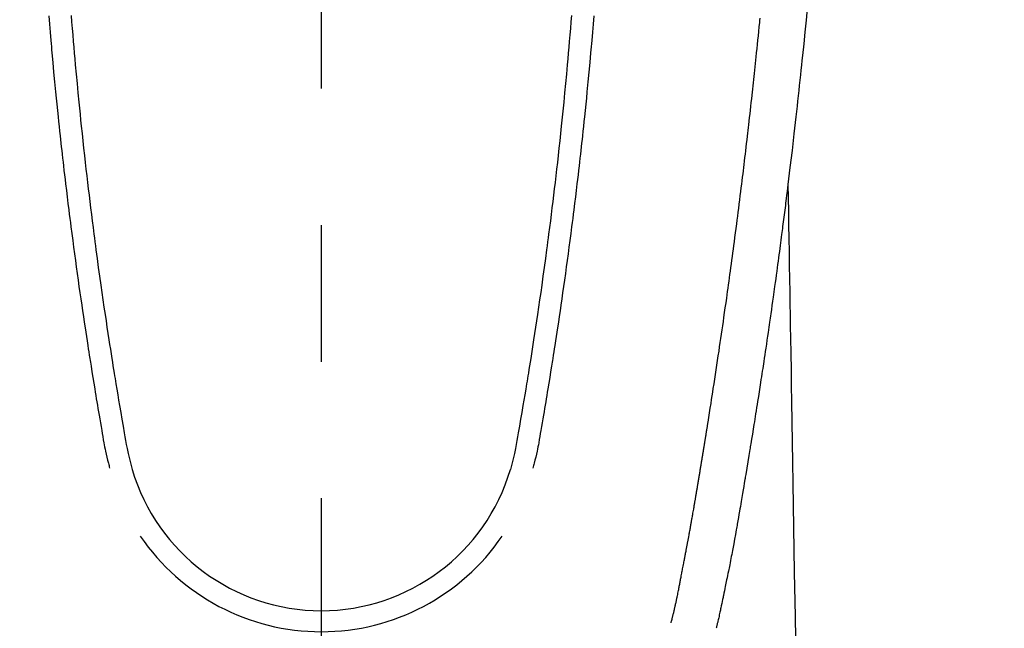
# Model space of a CAD drawing. Extents: x 27948 to 54421, y -22053 to -13183.
# Drawn here: x 45623 to 45668, y -15102 to -15074 of the extents above; entities that cross this region are included whole.
import ezdxf

# ---------------------------------------------------------------- set-up
doc = ezdxf.new("R2010")
doc.units = 0
doc.header["$LTSCALE"] = 50
doc.header["$MEASUREMENT"] = 0
doc.linetypes.add('CENTER2', pattern=[1.125, 0.75, -0.125, 0.125, -0.125])
doc.layers.get('0').update_dxf_attribs({"linetype": 'CONTINUOUS'})
doc.layers.add('150-機器', color=8, linetype='CONTINUOUS')
doc.layers.add('160-文字', color=254, linetype='CONTINUOUS')
doc.styles.add('KH001', font='txt')
doc.dimstyles.new('KH1xx030', dxfattribs={"dimscale": 30, "dimtxt": 2, "dimasz": 0.6, "dimexe": 0.3, "dimexo": 1.2, "dimgap": 0.5, "dimtad": 3, "dimdec": 1, "dimdsep": 46, "dimlunit": 6, "dimtxsty": 'KH001', "dimblk": 'DOT', "dimcen": 1, "dimdle": 1, "dimclrd": 256, "dimclre": 256, "dimclrt": 256, "dimadec": 0, "dimazin": 0, "dimtfac": 1, "dimtdec": 1, "dimtix": 1, "dimtmove": 2, "dimatfit": 3, "dimldrblk": 'CLOSEDBLANK', "dimfxl": 1, "dimtolj": 1, "dimtzin": 0, "dimlwd": -1, "dimlwe": -1, "dimarcsym": 0})

# ---------------------------------------------------------------- blocks, each defined once
blk = doc.blocks.new('F402_H')
at = {"layer": '150-機器', "color": 161, "linetype": 'CENTER2'}
blk.add_line((0, 136.026), (0, -355.416), dxfattribs=at)
at = {"layer": '150-機器', "color": 13, "linetype": 'Continuous'}
for points in [[(22.228, -66.561), (22.18, -67.099), (22.127, -67.636), (22.071, -68.172), (22.015, -68.709), (21.992, -68.931), (21.969, -69.153), (21.946, -69.376), (21.922, -69.598), (21.897, -69.838), (21.871, -70.078), (21.846, -70.318), (21.82, -70.557), (21.794, -70.796), (21.768, -71.035), (21.741, -71.274), (21.715, -71.513), (21.627, -72.288), (21.537, -73.062), (21.445, -73.836), (21.352, -74.61), (21.332, -74.772), (21.312, -74.934), (21.292, -75.096), (21.272, -75.257), (21.259, -75.363), (21.246, -75.468), (21.232, -75.573), (21.219, -75.678), (21.205, -75.788), (21.191, -75.897), (21.177, -76.007), (21.163, -76.116), (21.15, -76.222), (21.136, -76.327), (21.123, -76.432), (21.109, -76.538), (21.097, -76.631), (21.085, -76.723), (21.073, -76.816), (21.06, -76.909), (21.044, -77.031), (21.029, -77.154), (21.013, -77.276), (20.997, -77.399), (20.978, -77.542), (20.958, -77.686), (20.939, -77.83), (20.92, -77.973), (20.899, -78.125), (20.879, -78.278), (20.859, -78.43), (20.838, -78.583), (20.814, -78.756), (20.79, -78.93), (20.766, -79.103), (20.742, -79.277), (20.725, -79.4), (20.708, -79.523), (20.691, -79.645), (20.674, -79.768), (20.646, -79.959), (20.619, -80.15), (20.592, -80.341), (20.565, -80.531), (20.551, -80.628), (20.537, -80.724), (20.524, -80.82), (20.51, -80.916), (20.493, -81.033), (20.476, -81.149), (20.459, -81.266), (20.442, -81.382), (20.416, -81.562), (20.389, -81.741), (20.363, -81.921), (20.336, -82.1), (20.314, -82.253), (20.291, -82.406), (20.268, -82.559), (20.245, -82.712), (20.228, -82.822), (20.211, -82.931), (20.195, -83.041), (20.178, -83.151), (20.158, -83.281), (20.138, -83.411), (20.118, -83.541), (20.098, -83.671), (20.065, -83.888), (20.031, -84.105), (19.997, -84.322), (19.963, -84.539), (19.941, -84.682), (19.918, -84.825), (19.895, -84.969), (19.873, -85.112), (19.854, -85.232), (19.834, -85.353), (19.815, -85.473), (19.796, -85.593), (19.76, -85.817), (19.723, -86.041), (19.687, -86.265), (19.65, -86.49), (19.64, -86.551), (19.63, -86.613), (19.62, -86.674), (19.61, -86.736), (19.563, -87.024), (19.516, -87.312), (19.468, -87.6), (19.42, -87.888), (19.41, -87.946), (19.4, -88.005), (19.391, -88.063), (19.381, -88.121), (19.355, -88.279), (19.328, -88.436), (19.302, -88.593), (19.275, -88.751), (19.259, -88.845), (19.243, -88.939), (19.227, -89.033), (19.211, -89.127), (19.193, -89.236), (19.174, -89.345), (19.155, -89.455), (19.137, -89.564), (19.111, -89.712), (19.086, -89.859), (19.06, -90.006), (19.034, -90.154), (19.022, -90.221), (19.01, -90.288), (18.998, -90.356), (18.986, -90.423), (18.947, -90.638), (18.908, -90.852), (18.868, -91.067), (18.828, -91.281), (18.812, -91.37), (18.795, -91.459), (18.778, -91.549), (18.761, -91.638), (18.742, -91.734), (18.723, -91.829), (18.705, -91.925), (18.686, -92.021), (18.671, -92.094), (18.657, -92.166), (18.643, -92.239), (18.628, -92.312), (18.608, -92.412), (18.587, -92.513), (18.567, -92.613), (18.546, -92.713), (18.531, -92.786), (18.516, -92.86), (18.501, -92.933), (18.486, -93.006), (18.465, -93.11), (18.443, -93.214), (18.421, -93.318), (18.4, -93.422), (18.39, -93.468), (18.381, -93.514), (18.371, -93.56), (18.362, -93.606), (18.342, -93.701), (18.322, -93.796), (18.302, -93.891), (18.282, -93.987), (18.271, -94.038), (18.261, -94.088), (18.25, -94.139), (18.239, -94.19), (18.225, -94.253), (18.211, -94.315), (18.197, -94.378), (18.183, -94.44), (18.172, -94.491), (18.16, -94.542), (18.148, -94.592), (18.136, -94.643), (18.128, -94.677), (18.119, -94.71), (18.111, -94.744), (18.102, -94.778), (18.093, -94.813), (18.085, -94.848), (18.076, -94.884), (18.067, -94.919)], [(-11.447, -66.878), (-11.423, -67.175), (-11.399, -67.473), (-11.374, -67.77), (-11.349, -68.068), (-11.326, -68.333), (-11.303, -68.599), (-11.279, -68.864), (-11.255, -69.13), (-11.216, -69.559), (-11.175, -69.989), (-11.134, -70.418), (-11.093, -70.847), (-11.065, -71.121), (-11.038, -71.394), (-11.01, -71.668), (-10.982, -71.941), (-10.946, -72.279), (-10.91, -72.617), (-10.874, -72.955), (-10.836, -73.293), (-10.801, -73.602), (-10.766, -73.91), (-10.731, -74.219), (-10.695, -74.528), (-10.66, -74.816), (-10.626, -75.104), (-10.591, -75.392), (-10.556, -75.68), (-10.518, -75.981), (-10.48, -76.281), (-10.442, -76.582), (-10.403, -76.882), (-10.38, -77.061), (-10.357, -77.24), (-10.333, -77.419), (-10.309, -77.597), (-10.255, -78.003), (-10.2, -78.408), (-10.144, -78.814), (-10.087, -79.219), (-10.039, -79.556), (-9.99, -79.893), (-9.941, -80.23), (-9.891, -80.567), (-9.848, -80.854), (-9.805, -81.142), (-9.761, -81.43), (-9.717, -81.717), (-9.684, -81.933), (-9.65, -82.148), (-9.616, -82.364), (-9.582, -82.579), (-9.556, -82.746), (-9.529, -82.913), (-9.502, -83.08), (-9.475, -83.247), (-9.455, -83.368), (-9.435, -83.489), (-9.416, -83.61), (-9.396, -83.731), (-9.354, -83.982), (-9.312, -84.233), (-9.27, -84.484), (-9.227, -84.735), (-9.174, -85.046), (-9.119, -85.357), (-9.065, -85.667), (-9.012, -85.978), (-8.982, -86.156), (-8.951, -86.334), (-8.919, -86.512), (-8.885, -86.689), (-8.833, -86.932), (-8.776, -87.175), (-8.716, -87.416), (-8.654, -87.658)], [(11.446, -66.878), (11.423, -67.175), (11.398, -67.473), (11.374, -67.77), (11.349, -68.067), (11.326, -68.333), (11.302, -68.599), (11.279, -68.864), (11.255, -69.13), (11.215, -69.559), (11.175, -69.988), (11.134, -70.418), (11.092, -70.847), (11.065, -71.121), (11.038, -71.394), (11.01, -71.668), (10.981, -71.941), (10.946, -72.279), (10.91, -72.617), (10.873, -72.955), (10.836, -73.293), (10.801, -73.601), (10.766, -73.91), (10.73, -74.219), (10.694, -74.527), (10.66, -74.816), (10.626, -75.104), (10.591, -75.392), (10.556, -75.68), (10.518, -75.981), (10.48, -76.281), (10.442, -76.582), (10.403, -76.882), (10.38, -77.061), (10.356, -77.24), (10.333, -77.418), (10.309, -77.597), (10.255, -78.003), (10.2, -78.408), (10.144, -78.814), (10.087, -79.219), (10.039, -79.556), (9.99, -79.893), (9.941, -80.23), (9.891, -80.566), (9.848, -80.854), (9.805, -81.142), (9.761, -81.43), (9.717, -81.717), (9.684, -81.933), (9.65, -82.148), (9.616, -82.364), (9.582, -82.579), (9.555, -82.746), (9.529, -82.913), (9.502, -83.08), (9.474, -83.247), (9.455, -83.368), (9.435, -83.489), (9.416, -83.61), (9.396, -83.731), (9.354, -83.982), (9.312, -84.233), (9.27, -84.484), (9.227, -84.735), (9.174, -85.046), (9.119, -85.356), (9.065, -85.667), (9.012, -85.978), (8.982, -86.156), (8.951, -86.334), (8.919, -86.512), (8.885, -86.689), (8.833, -86.932), (8.776, -87.175), (8.716, -87.416), (8.654, -87.657)], [(-12.468, -66.891), (-12.438, -67.269), (-12.406, -67.647), (-12.374, -68.025), (-12.362, -68.165), (-12.35, -68.305), (-12.338, -68.445), (-12.325, -68.585), (-12.285, -69.031), (-12.244, -69.476), (-12.201, -69.921), (-12.158, -70.367), (-12.129, -70.655), (-12.1, -70.943), (-12.071, -71.231), (-12.041, -71.52), (-12.018, -71.736), (-11.996, -71.953), (-11.973, -72.17), (-11.949, -72.386), (-11.931, -72.553), (-11.913, -72.719), (-11.894, -72.885), (-11.875, -73.051), (-11.855, -73.23), (-11.835, -73.408), (-11.815, -73.586), (-11.795, -73.764), (-11.771, -73.969), (-11.747, -74.174), (-11.723, -74.379), (-11.699, -74.583), (-11.663, -74.883), (-11.626, -75.182), (-11.589, -75.481), (-11.552, -75.78), (-11.528, -75.973), (-11.504, -76.166), (-11.479, -76.358), (-11.454, -76.551), (-11.414, -76.861), (-11.374, -77.17), (-11.332, -77.48), (-11.291, -77.789), (-11.25, -78.089), (-11.209, -78.389), (-11.167, -78.689), (-11.125, -78.989), (-11.085, -79.276), (-11.044, -79.564), (-11.002, -79.851), (-10.961, -80.139), (-10.923, -80.396), (-10.885, -80.653), (-10.847, -80.911), (-10.808, -81.168), (-10.777, -81.371), (-10.746, -81.573), (-10.715, -81.776), (-10.683, -81.979), (-10.66, -82.128), (-10.637, -82.278), (-10.614, -82.428), (-10.591, -82.577), (-10.577, -82.665), (-10.563, -82.752), (-10.549, -82.84), (-10.535, -82.927), (-10.493, -83.187), (-10.451, -83.447), (-10.409, -83.707), (-10.366, -83.967), (-10.342, -84.117), (-10.317, -84.267), (-10.292, -84.416), (-10.267, -84.566), (-10.242, -84.716), (-10.217, -84.866), (-10.192, -85.015), (-10.167, -85.165), (-10.136, -85.341), (-10.106, -85.516), (-10.076, -85.692), (-10.046, -85.867), (-10.022, -86.009), (-9.998, -86.15), (-9.974, -86.292), (-9.949, -86.433), (-9.932, -86.53), (-9.913, -86.627), (-9.894, -86.723), (-9.874, -86.82), (-9.844, -86.958), (-9.811, -87.095), (-9.776, -87.233), (-9.741, -87.369), (-9.726, -87.424), (-9.711, -87.479), (-9.697, -87.534), (-9.682, -87.589)], [(12.468, -66.891), (12.437, -67.269), (12.406, -67.647), (12.374, -68.025), (12.362, -68.165), (12.35, -68.305), (12.337, -68.445), (12.325, -68.585), (12.285, -69.031), (12.243, -69.476), (12.201, -69.921), (12.157, -70.366), (12.129, -70.655), (12.1, -70.943), (12.07, -71.231), (12.041, -71.519), (12.018, -71.736), (11.995, -71.953), (11.972, -72.169), (11.949, -72.386), (11.931, -72.552), (11.912, -72.719), (11.894, -72.885), (11.875, -73.051), (11.855, -73.229), (11.835, -73.407), (11.815, -73.585), (11.794, -73.763), (11.771, -73.968), (11.747, -74.173), (11.723, -74.378), (11.699, -74.583), (11.663, -74.882), (11.626, -75.182), (11.589, -75.481), (11.552, -75.78), (11.528, -75.973), (11.503, -76.165), (11.479, -76.358), (11.454, -76.551), (11.414, -76.86), (11.373, -77.17), (11.332, -77.479), (11.291, -77.789), (11.25, -78.089), (11.209, -78.389), (11.167, -78.689), (11.125, -78.988), (11.085, -79.276), (11.044, -79.564), (11.002, -79.851), (10.961, -80.138), (10.923, -80.396), (10.885, -80.653), (10.847, -80.91), (10.808, -81.168), (10.777, -81.37), (10.746, -81.573), (10.715, -81.776), (10.683, -81.979), (10.66, -82.128), (10.637, -82.278), (10.614, -82.427), (10.591, -82.577), (10.577, -82.664), (10.563, -82.752), (10.549, -82.839), (10.535, -82.927), (10.493, -83.187), (10.451, -83.447), (10.409, -83.707), (10.366, -83.967), (10.342, -84.117), (10.317, -84.266), (10.292, -84.416), (10.267, -84.566), (10.242, -84.716), (10.217, -84.865), (10.192, -85.015), (10.167, -85.165), (10.137, -85.341), (10.106, -85.516), (10.076, -85.692), (10.046, -85.867), (10.022, -86.009), (9.998, -86.15), (9.974, -86.291), (9.949, -86.433), (9.932, -86.53), (9.913, -86.627), (9.894, -86.723), (9.874, -86.82), (9.844, -86.958), (9.811, -87.095), (9.776, -87.232), (9.741, -87.369), (9.726, -87.424), (9.712, -87.479), (9.697, -87.534), (9.682, -87.589)], [(16.002, -94.681), (16.013, -94.637), (16.025, -94.594), (16.036, -94.551), (16.048, -94.507), (16.055, -94.481), (16.061, -94.455), (16.068, -94.429), (16.075, -94.403), (16.083, -94.37), (16.091, -94.338), (16.099, -94.306), (16.107, -94.274), (16.115, -94.241), (16.123, -94.209), (16.131, -94.177), (16.139, -94.144), (16.148, -94.105), (16.157, -94.065), (16.166, -94.026), (16.175, -93.987), (16.183, -93.955), (16.19, -93.923), (16.197, -93.891), (16.204, -93.859), (16.213, -93.82), (16.222, -93.781), (16.231, -93.742), (16.239, -93.702), (16.246, -93.672), (16.252, -93.642), (16.259, -93.611), (16.265, -93.581), (16.273, -93.544), (16.28, -93.508), (16.288, -93.472), (16.295, -93.435), (16.307, -93.374), (16.32, -93.312), (16.332, -93.251), (16.344, -93.19), (16.353, -93.142), (16.363, -93.095), (16.372, -93.048), (16.381, -93), (16.389, -92.955), (16.398, -92.911), (16.406, -92.866), (16.415, -92.821), (16.424, -92.775), (16.432, -92.728), (16.441, -92.682), (16.45, -92.636), (16.46, -92.579), (16.471, -92.523), (16.481, -92.466), (16.492, -92.409), (16.501, -92.358), (16.51, -92.307), (16.52, -92.256), (16.53, -92.205), (16.543, -92.14), (16.556, -92.075), (16.57, -92.009), (16.583, -91.944), (16.593, -91.893), (16.603, -91.843), (16.613, -91.792), (16.622, -91.742), (16.63, -91.7), (16.638, -91.658), (16.646, -91.617), (16.654, -91.575), (16.663, -91.531), (16.671, -91.486), (16.68, -91.442), (16.688, -91.398), (16.695, -91.361), (16.702, -91.324), (16.709, -91.287), (16.716, -91.25), (16.723, -91.211), (16.73, -91.173), (16.738, -91.135), (16.745, -91.096), (16.751, -91.065), (16.757, -91.034), (16.763, -91.004), (16.769, -90.973), (16.784, -90.893), (16.798, -90.813), (16.813, -90.733), (16.828, -90.653), (16.831, -90.634), (16.835, -90.614), (16.839, -90.594), (16.843, -90.574), (16.852, -90.522), (16.862, -90.471), (16.871, -90.42), (16.881, -90.368), (16.889, -90.32), (16.898, -90.271), (16.906, -90.222), (16.914, -90.174), (16.921, -90.136), (16.928, -90.097), (16.935, -90.059), (16.941, -90.021), (16.946, -89.993), (16.951, -89.965), (16.956, -89.937), (16.961, -89.909), (16.97, -89.862), (16.978, -89.815), (16.986, -89.768), (16.994, -89.721), (17.005, -89.658), (17.016, -89.595), (17.027, -89.532), (17.038, -89.469), (17.045, -89.426), (17.053, -89.384), (17.06, -89.341), (17.067, -89.299), (17.074, -89.261), (17.08, -89.223), (17.087, -89.185), (17.093, -89.147), (17.098, -89.116), (17.103, -89.085), (17.109, -89.054), (17.114, -89.023), (17.119, -88.992), (17.125, -88.961), (17.13, -88.93), (17.136, -88.899), (17.143, -88.859), (17.149, -88.819), (17.156, -88.779), (17.163, -88.739), (17.169, -88.705), (17.174, -88.672), (17.18, -88.638), (17.186, -88.605), (17.193, -88.563), (17.2, -88.521), (17.207, -88.478), (17.214, -88.436), (17.219, -88.407), (17.224, -88.379), (17.229, -88.35), (17.234, -88.321), (17.241, -88.276), (17.249, -88.231), (17.256, -88.187), (17.264, -88.142), (17.271, -88.098), (17.279, -88.053), (17.286, -88.009), (17.293, -87.965), (17.301, -87.922), (17.307, -87.88), (17.314, -87.838), (17.321, -87.796), (17.328, -87.754), (17.335, -87.711), (17.342, -87.669), (17.349, -87.627), (17.356, -87.584), (17.363, -87.542), (17.37, -87.5), (17.377, -87.458), (17.382, -87.429), (17.387, -87.4), (17.391, -87.371), (17.396, -87.342), (17.402, -87.305), (17.409, -87.267), (17.415, -87.229), (17.421, -87.192), (17.427, -87.154), (17.434, -87.116), (17.44, -87.079), (17.446, -87.041), (17.452, -87.006), (17.458, -86.971), (17.463, -86.936), (17.469, -86.9), (17.475, -86.863), (17.481, -86.825), (17.487, -86.787), (17.493, -86.75), (17.5, -86.706), (17.507, -86.662), (17.515, -86.617), (17.522, -86.573), (17.527, -86.54), (17.533, -86.507), (17.538, -86.475), (17.544, -86.442), (17.549, -86.409), (17.554, -86.375), (17.559, -86.342), (17.565, -86.309), (17.569, -86.28), (17.574, -86.252), (17.579, -86.223), (17.584, -86.194), (17.59, -86.155), (17.596, -86.115), (17.602, -86.075), (17.609, -86.036), (17.614, -86), (17.62, -85.965), (17.626, -85.93), (17.632, -85.894), (17.636, -85.865), (17.641, -85.837), (17.646, -85.808), (17.651, -85.779), (17.657, -85.739), (17.664, -85.698), (17.67, -85.657), (17.676, -85.617), (17.681, -85.586), (17.686, -85.555), (17.691, -85.523), (17.696, -85.492), (17.731, -85.277), (17.765, -85.061), (17.798, -84.845), (17.832, -84.629), (17.858, -84.461), (17.885, -84.293), (17.911, -84.125), (17.937, -83.956), (17.97, -83.741), (18.003, -83.526), (18.036, -83.311), (18.068, -83.096), (18.101, -82.881), (18.133, -82.666), (18.165, -82.451), (18.197, -82.236), (18.226, -82.043), (18.254, -81.85), (18.283, -81.657), (18.311, -81.464), (18.339, -81.271), (18.367, -81.079), (18.395, -80.886), (18.422, -80.694), (18.454, -80.474), (18.486, -80.253), (18.517, -80.033), (18.548, -79.812), (18.569, -79.659), (18.591, -79.507), (18.612, -79.354), (18.633, -79.201), (18.655, -79.044), (18.676, -78.888), (18.698, -78.731), (18.72, -78.575), (18.743, -78.407), (18.765, -78.24), (18.788, -78.073), (18.81, -77.905), (18.833, -77.738), (18.855, -77.571), (18.877, -77.403), (18.899, -77.236), (18.926, -77.032), (18.953, -76.828), (18.98, -76.623), (19.007, -76.419), (19.03, -76.241), (19.053, -76.063), (19.075, -75.885), (19.098, -75.707), (19.122, -75.515), (19.147, -75.322), (19.171, -75.13), (19.195, -74.937), (19.216, -74.771), (19.237, -74.604), (19.257, -74.438), (19.277, -74.271), (19.295, -74.127), (19.312, -73.983), (19.33, -73.839), (19.347, -73.695), (19.366, -73.54), (19.385, -73.385), (19.403, -73.23), (19.422, -73.075), (19.442, -72.906), (19.462, -72.736), (19.482, -72.567), (19.502, -72.397), (19.516, -72.268), (19.531, -72.139), (19.546, -72.01), (19.56, -71.881), (19.58, -71.712), (19.599, -71.543), (19.618, -71.374), (19.637, -71.205), (19.656, -71.036), (19.675, -70.867), (19.693, -70.698), (19.712, -70.529), (19.728, -70.386), (19.744, -70.243), (19.759, -70.1), (19.775, -69.957), (19.79, -69.815), (19.805, -69.672), (19.821, -69.529), (19.836, -69.386), (19.852, -69.232), (19.868, -69.078), (19.884, -68.924), (19.901, -68.771), (19.92, -68.581), (19.94, -68.391), (19.96, -68.201), (19.979, -68.011), (20, -67.808), (20.02, -67.606), (20.041, -67.404), (20.061, -67.202), (20.071, -67.104), (20.081, -67.007)], [(21.352, -74.61), (21.362, -75.228), (21.372, -75.846), (21.382, -76.463), (21.392, -77.081), (21.402, -77.697), (21.412, -78.314), (21.423, -78.931), (21.433, -79.548), (21.441, -80.068), (21.45, -80.588), (21.458, -81.108), (21.467, -81.628), (21.479, -82.358), (21.491, -83.087), (21.503, -83.816), (21.515, -84.546), (21.53, -85.479), (21.545, -86.412), (21.561, -87.344), (21.576, -88.277), (21.609, -90.313), (21.643, -92.349), (21.676, -94.385), (21.71, -96.421)]]:
    blk.add_lwpolyline(points, dxfattribs=at)
for centre, radius, start, end in [((0, -85.093), 9.026, 196.506, 343.494), ((0, -85.06), 10.021, 214.2969, 325.7031)]:
    blk.add_arc(centre, radius, start, end, dxfattribs=at)
blk = doc.blocks.new('_ClosedBlank')
at = {"color": 0, "linetype": 'ByBlock', "lineweight": -2}
for p, q in [((-1, 0.1667), (0, 0)), ((-1, 0.1667), (-1, -0.1667)), ((0, 0), (-1, -0.1667))]:
    blk.add_line(p, q, dxfattribs=at)
blk = doc.blocks.new('_Dot')
at = {"color": 0, "linetype": 'ByBlock', "lineweight": -2}
blk.add_line((-0.5, 0), (-1, 0), dxfattribs=at)
at = {"color": 0, "linetype": 'ByBlock', "const_width": 0.5}
blk.add_lwpolyline([(-0.25, 0, 1), (0.25, 0, 1)], format="xyb", close=True, dxfattribs=at)

msp = doc.modelspace()

# ---------------------------------------------------------------- block references
at = {"layer": '150-機器'}
msp.add_blockref('F402_H', (45636.503, -15007.185), dxfattribs=at)

# ---------------------------------------------------------------- leaders
at = {"layer": '160-文字'}
msp.add_leader([(45516.51, -15007.377), (46347.864, -16035.064)], dimstyle='KH1xx030', override={"dimgap": 0.5, "dimtad": 1}, dxfattribs=at)
at = {"layer": '160-文字', "annotation_type": 0, "has_hookline": 1, "hookline_direction": 0, "text_width": 1357.92}
msp.add_leader([(45395.312, -15028.591), (45899.213, -16514.821), (45899.813, -16514.821)], dimstyle='KH1xx030', override={"dimgap": 0.5, "dimtad": 1}, dxfattribs=at)

doc.saveas('drawing.dxf')
